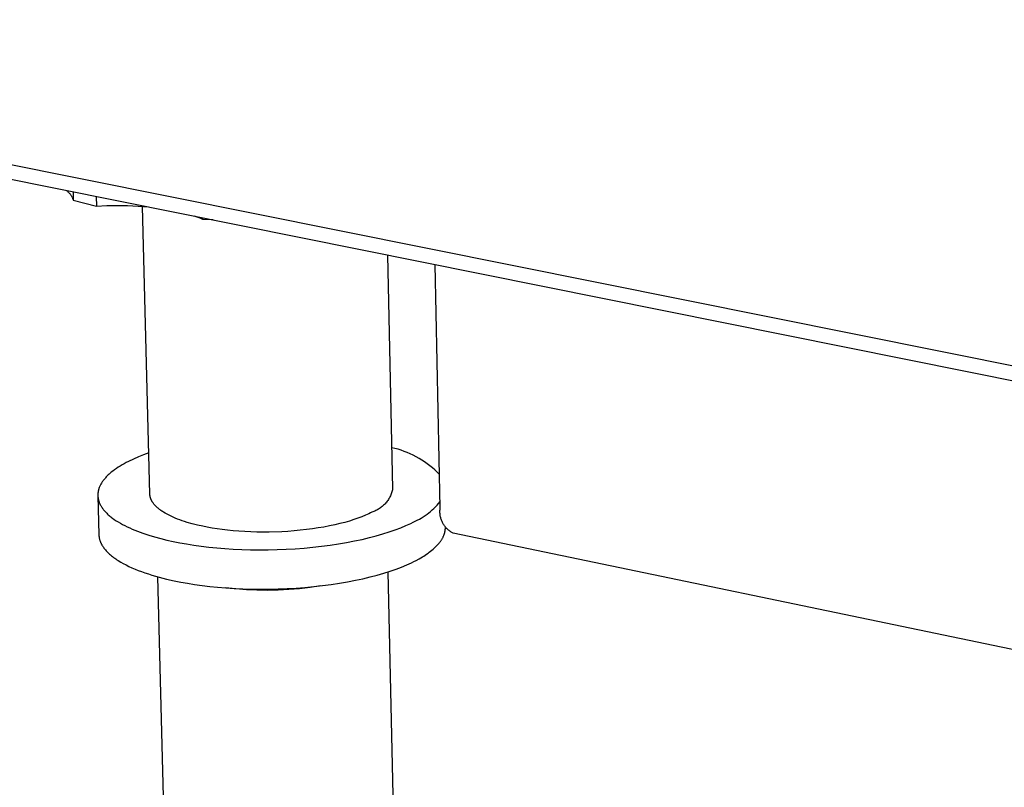
# Model space of a CAD drawing. Units: millimetres. Extents: x -835 to 934, y -326 to 174.
# Drawn here: x -620 to -563, y -213 to -169 of the extents above; entities that cross this region are included whole.
import ezdxf

# ---------------------------------------------------------------- set-up
doc = ezdxf.new("R2010")
doc.units = ezdxf.units.MM
doc.header["$MEASUREMENT"] = 0
doc.layers.add('Default', color=7, linetype='Continuous', true_color=0x000000)

msp = doc.modelspace()

# ---------------------------------------------------------------- linework, layer by layer
at = {"layer": 'Default', "color": 7, "true_color": 0xffffff}
for p, q in [((-792.356, -142.521), (-229.166, -255.562)), ((-792.293, -143.312), (-229.259, -256.546)), ((-616.953, -178.575), (-616.924, -178.598)), ((-616.924, -178.598), (-616.895, -178.622)), ((-616.895, -178.622), (-616.868, -178.647)), ((-616.868, -178.647), (-616.841, -178.672)), ((-616.841, -178.672), (-616.815, -178.699)), ((-616.815, -178.699), (-616.79, -178.726)), ((-616.79, -178.726), (-616.766, -178.754)), ((-616.766, -178.754), (-616.743, -178.783)), ((-616.743, -178.783), (-616.721, -178.813)), ((-616.721, -178.813), (-616.7, -178.844)), ((-616.7, -178.844), (-616.68, -178.875)), ((-616.68, -178.875), (-616.661, -178.907)), ((-616.661, -178.907), (-616.643, -178.939)), ((-616.643, -178.939), (-616.627, -178.972)), ((-616.627, -178.972), (-616.611, -179.006)), ((-616.611, -179.006), (-616.597, -179.04)), ((-616.597, -179.04), (-616.584, -179.074)), ((-616.574, -178.652), (-616.561, -179.145)), ((-615.239, -178.92), (-615.225, -179.473)), ((-616.584, -179.074), (-616.572, -179.11)), ((-616.572, -179.11), (-616.561, -179.145)), ((-616.561, -179.145), (-615.895, -179.318)), ((-615.895, -179.318), (-615.225, -179.473)), ((-615.225, -179.473), (-614.623, -179.447)), ((-614.623, -179.447), (-614.021, -179.44)), ((-614.021, -179.44), (-613.42, -179.45)), ((-613.42, -179.45), (-612.818, -179.48)), ((-612.818, -179.48), (-612.218, -179.528)), ((-612.136, -196.115), (-612.561, -179.497)), ((-609.398, -180.121), (-609.559, -180.062)), ((-609.239, -180.184), (-609.398, -180.121)), ((-609.081, -180.251), (-609.239, -180.184)), ((-609.081, -180.251), (-609.083, -180.158)), ((-608.488, -180.278), (-609.081, -180.251)), ((-608.528, -180.27), (-609.081, -180.251)), ((-598.409, -182.305), (-598.122, -195.808)), ((-595.374, -196.911), (-595.661, -182.858)), ((-612.497, -193.845), (-612.794, -193.964)), ((-612.196, -193.736), (-612.497, -193.845)), ((-597.989, -193.475), (-598.172, -193.431)), ((-597.807, -193.526), (-597.989, -193.475)), ((-597.627, -193.583), (-597.807, -193.526)), ((-597.449, -193.646), (-597.627, -193.583)), ((-597.273, -193.715), (-597.449, -193.646)), ((-597.1, -193.79), (-597.273, -193.715)), ((-596.929, -193.871), (-597.1, -193.79)), ((-613.619, -194.36), (-613.736, -194.427)), ((-613.498, -194.295), (-613.619, -194.36)), ((-613.375, -194.231), (-613.498, -194.295)), ((-613.086, -194.093), (-613.375, -194.231)), ((-612.794, -193.964), (-613.086, -194.093)), ((-596.762, -193.958), (-596.929, -193.871)), ((-596.597, -194.051), (-596.762, -193.958)), ((-596.436, -194.149), (-596.597, -194.051)), ((-596.278, -194.253), (-596.436, -194.149)), ((-596.123, -194.362), (-596.278, -194.253)), ((-595.973, -194.476), (-596.123, -194.362)), ((-614.495, -194.969), (-614.536, -195.007)), ((-614.452, -194.93), (-614.495, -194.969)), ((-614.362, -194.855), (-614.452, -194.93)), ((-614.268, -194.78), (-614.362, -194.855)), ((-614.17, -194.707), (-614.268, -194.78)), ((-614.067, -194.635), (-614.17, -194.707)), ((-613.96, -194.564), (-614.067, -194.635)), ((-613.85, -194.495), (-613.96, -194.564)), ((-613.736, -194.427), (-613.85, -194.495)), ((-595.827, -194.595), (-595.973, -194.476)), ((-595.684, -194.719), (-595.827, -194.595)), ((-595.546, -194.848), (-595.684, -194.719)), ((-595.413, -194.982), (-595.546, -194.848)), ((-614.961, -195.53), (-614.984, -195.571)), ((-614.937, -195.488), (-614.961, -195.53)), ((-614.911, -195.447), (-614.937, -195.488)), ((-614.884, -195.406), (-614.911, -195.447)), ((-614.855, -195.365), (-614.884, -195.406)), ((-614.825, -195.324), (-614.855, -195.365)), ((-614.794, -195.284), (-614.825, -195.324)), ((-614.761, -195.244), (-614.794, -195.284)), ((-614.727, -195.204), (-614.761, -195.244)), ((-614.691, -195.164), (-614.727, -195.204)), ((-614.655, -195.124), (-614.691, -195.164)), ((-614.616, -195.085), (-614.655, -195.124)), ((-614.577, -195.046), (-614.616, -195.085)), ((-614.536, -195.007), (-614.577, -195.046)), ((-615.14, -196.102), (-615.141, -196.124)), ((-615.138, -196.081), (-615.14, -196.102)), ((-615.136, -196.06), (-615.138, -196.081)), ((-615.134, -196.038), (-615.136, -196.06)), ((-615.131, -196.017), (-615.134, -196.038)), ((-615.128, -195.995), (-615.131, -196.017)), ((-615.125, -195.974), (-615.128, -195.995)), ((-615.121, -195.952), (-615.125, -195.974)), ((-615.117, -195.931), (-615.121, -195.952)), ((-615.112, -195.91), (-615.117, -195.931)), ((-615.107, -195.888), (-615.112, -195.91)), ((-615.102, -195.867), (-615.107, -195.888)), ((-615.096, -195.846), (-615.102, -195.867)), ((-615.09, -195.824), (-615.096, -195.846)), ((-615.076, -195.782), (-615.09, -195.824)), ((-615.061, -195.74), (-615.076, -195.782)), ((-615.044, -195.697), (-615.061, -195.74)), ((-615.025, -195.655), (-615.044, -195.697)), ((-615.006, -195.613), (-615.025, -195.655)), ((-614.984, -195.571), (-615.006, -195.613)), ((-612.135, -196.133), (-612.136, -196.115)), ((-598.205, -196.101), (-598.227, -196.158)), ((-598.184, -196.044), (-598.205, -196.101)), ((-598.166, -195.986), (-598.184, -196.044)), ((-598.149, -195.927), (-598.166, -195.986)), ((-598.134, -195.868), (-598.149, -195.927)), ((-598.122, -195.808), (-598.134, -195.868)), ((-615.141, -196.124), (-615.141, -196.145)), ((-615.141, -196.145), (-615.141, -196.167)), ((-615.141, -196.167), (-615.141, -196.189)), ((-615.141, -196.189), (-615.14, -196.21)), ((-615.14, -196.21), (-615.081, -198.457)), ((-615.14, -196.21), (-615.139, -196.232)), ((-615.139, -196.232), (-615.138, -196.253)), ((-615.138, -196.253), (-615.136, -196.275)), ((-615.136, -196.275), (-615.134, -196.296)), ((-615.134, -196.296), (-615.131, -196.318)), ((-615.131, -196.318), (-615.128, -196.339)), ((-615.128, -196.339), (-615.124, -196.361)), ((-615.124, -196.361), (-615.12, -196.382)), ((-615.12, -196.382), (-615.116, -196.404)), ((-615.116, -196.404), (-615.111, -196.425)), ((-615.111, -196.425), (-615.106, -196.447)), ((-615.106, -196.447), (-615.1, -196.468)), ((-615.1, -196.468), (-615.094, -196.49)), ((-615.094, -196.49), (-615.088, -196.511)), ((-615.088, -196.511), (-615.081, -196.532)), ((-615.081, -196.532), (-615.073, -196.554)), ((-615.073, -196.554), (-615.066, -196.575)), ((-615.066, -196.575), (-615.057, -196.597)), ((-615.057, -196.597), (-615.04, -196.639)), ((-615.04, -196.639), (-615.021, -196.682)), ((-615.021, -196.682), (-615, -196.724)), ((-612.134, -196.151), (-612.135, -196.133)), ((-612.132, -196.17), (-612.134, -196.151)), ((-612.13, -196.188), (-612.132, -196.17)), ((-612.128, -196.206), (-612.13, -196.188)), ((-612.125, -196.224), (-612.128, -196.206)), ((-612.122, -196.243), (-612.125, -196.224)), ((-612.118, -196.261), (-612.122, -196.243)), ((-612.114, -196.279), (-612.118, -196.261)), ((-612.11, -196.297), (-612.114, -196.279)), ((-612.105, -196.316), (-612.11, -196.297)), ((-612.099, -196.334), (-612.105, -196.316)), ((-612.093, -196.352), (-612.099, -196.334)), ((-612.087, -196.37), (-612.093, -196.352)), ((-612.08, -196.388), (-612.087, -196.37)), ((-612.073, -196.406), (-612.08, -196.388)), ((-612.066, -196.424), (-612.073, -196.406)), ((-612.058, -196.442), (-612.066, -196.424)), ((-612.049, -196.46), (-612.058, -196.442)), ((-612.041, -196.478), (-612.049, -196.46)), ((-612.031, -196.496), (-612.041, -196.478)), ((-612.022, -196.514), (-612.031, -196.496)), ((-612.012, -196.532), (-612.022, -196.514)), ((-612.001, -196.55), (-612.012, -196.532)), ((-611.99, -196.568), (-612.001, -196.55)), ((-611.979, -196.586), (-611.99, -196.568)), ((-611.955, -196.621), (-611.979, -196.586)), ((-611.929, -196.656), (-611.955, -196.621)), ((-611.902, -196.692), (-611.929, -196.656)), ((-598.554, -196.668), (-598.596, -196.713)), ((-598.514, -196.623), (-598.554, -196.668)), ((-598.475, -196.576), (-598.514, -196.623)), ((-598.438, -196.527), (-598.475, -196.576)), ((-598.403, -196.478), (-598.438, -196.527)), ((-598.369, -196.427), (-598.403, -196.478)), ((-598.337, -196.375), (-598.369, -196.427)), ((-598.307, -196.322), (-598.337, -196.375)), ((-598.278, -196.268), (-598.307, -196.322)), ((-598.252, -196.213), (-598.278, -196.268)), ((-598.227, -196.158), (-598.252, -196.213)), ((-595.551, -196.746), (-595.464, -196.647)), ((-595.464, -196.647), (-595.381, -196.545)), ((-615, -196.724), (-614.977, -196.767)), ((-614.977, -196.767), (-614.953, -196.809)), ((-614.953, -196.809), (-614.927, -196.851)), ((-614.927, -196.851), (-614.899, -196.893)), ((-614.899, -196.893), (-614.87, -196.935)), ((-614.87, -196.935), (-614.839, -196.976)), ((-614.839, -196.976), (-614.807, -197.018)), ((-614.807, -197.018), (-614.773, -197.059)), ((-614.773, -197.059), (-614.737, -197.1)), ((-614.737, -197.1), (-614.7, -197.141)), ((-614.7, -197.141), (-614.661, -197.181)), ((-614.661, -197.181), (-614.621, -197.222)), ((-614.621, -197.222), (-614.579, -197.262)), ((-611.873, -196.727), (-611.902, -196.692)), ((-611.842, -196.761), (-611.873, -196.727)), ((-611.81, -196.796), (-611.842, -196.761)), ((-611.776, -196.83), (-611.81, -196.796)), ((-611.74, -196.864), (-611.776, -196.83)), ((-611.703, -196.898), (-611.74, -196.864)), ((-611.665, -196.931), (-611.703, -196.898)), ((-611.625, -196.964), (-611.665, -196.931)), ((-611.583, -196.997), (-611.625, -196.964)), ((-611.54, -197.03), (-611.583, -196.997)), ((-611.495, -197.062), (-611.54, -197.03)), ((-611.449, -197.094), (-611.495, -197.062)), ((-611.402, -197.126), (-611.449, -197.094)), ((-611.353, -197.157), (-611.402, -197.126)), ((-611.251, -197.218), (-611.353, -197.157)), ((-611.144, -197.278), (-611.251, -197.218)), ((-599.495, -197.246), (-599.691, -197.334)), ((-599.403, -197.202), (-599.495, -197.246)), ((-599.315, -197.157), (-599.403, -197.202)), ((-599.257, -197.137), (-599.315, -197.157)), ((-599.2, -197.116), (-599.257, -197.137)), ((-599.144, -197.092), (-599.2, -197.116)), ((-599.089, -197.066), (-599.144, -197.092)), ((-599.034, -197.039), (-599.089, -197.066)), ((-598.981, -197.009), (-599.034, -197.039)), ((-598.929, -196.978), (-598.981, -197.009)), ((-598.877, -196.945), (-598.929, -196.978)), ((-598.827, -196.911), (-598.877, -196.945)), ((-598.778, -196.874), (-598.827, -196.911)), ((-598.731, -196.836), (-598.778, -196.874)), ((-598.685, -196.797), (-598.731, -196.836)), ((-598.64, -196.755), (-598.685, -196.797)), ((-598.596, -196.713), (-598.64, -196.755)), ((-596.135, -197.276), (-596.03, -197.196)), ((-596.03, -197.196), (-595.929, -197.113)), ((-595.929, -197.113), (-595.829, -197.026)), ((-595.829, -197.026), (-595.733, -196.936)), ((-595.733, -196.936), (-595.64, -196.843)), ((-595.64, -196.843), (-595.551, -196.746)), ((-595.391, -197.148), (-595.39, -197.1)), ((-595.389, -197.195), (-595.391, -197.148)), ((-595.39, -197.1), (-595.389, -197.053)), ((-595.389, -197.053), (-595.385, -197.005)), ((-595.386, -197.243), (-595.389, -197.195)), ((-595.381, -197.29), (-595.386, -197.243)), ((-595.385, -197.005), (-595.38, -196.958)), ((-595.38, -196.958), (-595.374, -196.911)), ((-614.579, -197.262), (-614.536, -197.302)), ((-614.536, -197.302), (-614.491, -197.341)), ((-614.491, -197.341), (-614.444, -197.381)), ((-614.444, -197.381), (-614.396, -197.42)), ((-614.396, -197.42), (-614.347, -197.458)), ((-614.347, -197.458), (-614.296, -197.497)), ((-614.296, -197.497), (-614.19, -197.573)), ((-614.19, -197.573), (-614.078, -197.648)), ((-614.078, -197.648), (-613.961, -197.721)), ((-613.961, -197.721), (-613.839, -197.793)), ((-613.839, -197.793), (-613.712, -197.863)), ((-611.032, -197.337), (-611.144, -197.278)), ((-610.915, -197.394), (-611.032, -197.337)), ((-610.794, -197.449), (-610.915, -197.394)), ((-610.669, -197.503), (-610.794, -197.449)), ((-610.539, -197.554), (-610.669, -197.503)), ((-610.406, -197.604), (-610.539, -197.554)), ((-610.269, -197.653), (-610.406, -197.604)), ((-610.129, -197.699), (-610.269, -197.653)), ((-609.986, -197.744), (-610.129, -197.699)), ((-609.693, -197.827), (-609.986, -197.744)), ((-601.17, -197.819), (-601.465, -197.889)), ((-600.889, -197.746), (-601.17, -197.819)), ((-600.62, -197.669), (-600.889, -197.746)), ((-600.366, -197.589), (-600.62, -197.669)), ((-600.126, -197.506), (-600.366, -197.589)), ((-599.901, -197.421), (-600.126, -197.506)), ((-599.691, -197.334), (-599.901, -197.421)), ((-597.351, -197.931), (-597.072, -197.805)), ((-597.072, -197.805), (-596.94, -197.742)), ((-596.94, -197.742), (-596.814, -197.678)), ((-596.814, -197.678), (-596.696, -197.62)), ((-596.696, -197.62), (-596.579, -197.559)), ((-596.579, -197.559), (-596.465, -197.494)), ((-596.465, -197.494), (-596.352, -197.425)), ((-596.352, -197.425), (-596.242, -197.352)), ((-596.242, -197.352), (-596.135, -197.276)), ((-595.375, -197.337), (-595.381, -197.29)), ((-595.367, -197.384), (-595.375, -197.337)), ((-595.358, -197.431), (-595.367, -197.384)), ((-595.347, -197.477), (-595.358, -197.431)), ((-595.334, -197.523), (-595.347, -197.477)), ((-595.32, -197.568), (-595.334, -197.523)), ((-595.304, -197.613), (-595.32, -197.568)), ((-595.287, -197.657), (-595.304, -197.613)), ((-595.268, -197.701), (-595.287, -197.657)), ((-595.248, -197.744), (-595.268, -197.701)), ((-595.226, -197.786), (-595.248, -197.744)), ((-595.203, -197.828), (-595.226, -197.786)), ((-613.712, -197.863), (-613.58, -197.932)), ((-613.58, -197.932), (-613.443, -198)), ((-613.443, -198), (-613.301, -198.066)), ((-613.301, -198.066), (-613.156, -198.13)), ((-613.156, -198.13), (-613.006, -198.193)), ((-613.006, -198.193), (-612.853, -198.254)), ((-612.853, -198.254), (-612.535, -198.37)), ((-612.535, -198.37), (-612.204, -198.48)), ((-609.391, -197.904), (-609.693, -197.827)), ((-609.082, -197.972), (-609.391, -197.904)), ((-608.819, -198.025), (-609.082, -197.972)), ((-608.544, -198.074), (-608.819, -198.025)), ((-608.256, -198.119), (-608.544, -198.074)), ((-607.958, -198.16), (-608.256, -198.119)), ((-607.648, -198.197), (-607.958, -198.16)), ((-607.328, -198.229), (-607.648, -198.197)), ((-607, -198.256), (-607.328, -198.229)), ((-606.662, -198.278), (-607, -198.256)), ((-605.967, -198.304), (-606.662, -198.278)), ((-605.251, -198.307), (-605.967, -198.304)), ((-604.527, -198.285), (-605.251, -198.307)), ((-604.165, -198.264), (-604.527, -198.285)), ((-603.806, -198.238), (-604.165, -198.264)), ((-603.45, -198.205), (-603.806, -198.238)), ((-603.099, -198.166), (-603.45, -198.205)), ((-602.754, -198.121), (-603.099, -198.166)), ((-602.417, -198.07), (-602.754, -198.121)), ((-602.089, -198.015), (-602.417, -198.07)), ((-601.771, -197.954), (-602.089, -198.015)), ((-601.465, -197.889), (-601.771, -197.954)), ((-598.678, -198.41), (-598.315, -198.296)), ((-598.315, -198.296), (-597.973, -198.177)), ((-597.973, -198.177), (-597.651, -198.056)), ((-597.651, -198.056), (-597.351, -197.931)), ((-595.179, -197.868), (-595.203, -197.828)), ((-595.153, -197.908), (-595.179, -197.868)), ((-595.126, -197.947), (-595.153, -197.908)), ((-595.133, -198.406), (-595.123, -198.374)), ((-595.097, -197.985), (-595.126, -197.947)), ((-595.123, -198.374), (-595.114, -198.341)), ((-595.114, -198.341), (-595.106, -198.309)), ((-595.106, -198.309), (-595.099, -198.276)), ((-595.099, -198.276), (-595.093, -198.244)), ((-595.068, -198.022), (-595.097, -197.985)), ((-595.093, -198.244), (-595.087, -198.211)), ((-595.087, -198.211), (-595.083, -198.178)), ((-595.083, -198.178), (-595.079, -198.146)), ((-595.079, -198.146), (-595.077, -198.113)), ((-595.077, -198.113), (-595.075, -198.08)), ((-595.075, -198.08), (-595.074, -198.048)), ((-595.037, -198.058), (-595.068, -198.022)), ((-595.004, -198.093), (-595.037, -198.058)), ((-594.971, -198.127), (-595.004, -198.093)), ((-594.936, -198.16), (-594.971, -198.127)), ((-594.901, -198.191), (-594.936, -198.16)), ((-594.864, -198.221), (-594.901, -198.191)), ((-594.826, -198.25), (-594.864, -198.221)), ((-594.788, -198.278), (-594.826, -198.25)), ((-594.748, -198.304), (-594.788, -198.278)), ((-594.708, -198.329), (-594.748, -198.304)), ((-594.667, -198.353), (-594.708, -198.329)), ((-594.624, -198.375), (-594.667, -198.353)), ((-557.623, -206.08), (-594.624, -198.375)), ((-615.081, -198.457), (-615.08, -198.483)), ((-615.08, -198.483), (-615.078, -198.509)), ((-615.078, -198.509), (-615.076, -198.535)), ((-615.076, -198.535), (-615.073, -198.561)), ((-615.073, -198.561), (-615.07, -198.587)), ((-615.07, -198.587), (-615.066, -198.614)), ((-615.066, -198.614), (-615.061, -198.64)), ((-615.061, -198.64), (-615.056, -198.666)), ((-615.056, -198.666), (-615.05, -198.692)), ((-615.05, -198.692), (-615.044, -198.718)), ((-615.044, -198.718), (-615.037, -198.744)), ((-615.037, -198.744), (-615.029, -198.77)), ((-615.029, -198.77), (-615.021, -198.796)), ((-615.021, -198.796), (-615.012, -198.822)), ((-615.012, -198.822), (-615.002, -198.848)), ((-615.002, -198.848), (-614.992, -198.874)), ((-614.992, -198.874), (-614.981, -198.9)), ((-614.981, -198.9), (-614.97, -198.926)), ((-614.97, -198.926), (-614.958, -198.951)), ((-614.958, -198.951), (-614.945, -198.977)), ((-612.204, -198.48), (-611.863, -198.582)), ((-611.863, -198.582), (-611.512, -198.677)), ((-611.512, -198.677), (-611.153, -198.765)), ((-611.153, -198.765), (-610.788, -198.846)), ((-610.788, -198.846), (-610.412, -198.921)), ((-610.412, -198.921), (-610.018, -198.991)), ((-601.248, -198.986), (-600.779, -198.906)), ((-600.779, -198.906), (-600.324, -198.819)), ((-600.324, -198.819), (-599.886, -198.726)), ((-599.886, -198.726), (-599.464, -198.626)), ((-599.464, -198.626), (-599.062, -198.52)), ((-599.062, -198.52), (-598.678, -198.41)), ((-595.487, -199.005), (-595.436, -198.944)), ((-595.436, -198.944), (-595.412, -198.913)), ((-595.412, -198.913), (-595.388, -198.882)), ((-595.388, -198.882), (-595.365, -198.851)), ((-595.365, -198.851), (-595.343, -198.82)), ((-595.343, -198.82), (-595.322, -198.789)), ((-595.322, -198.789), (-595.301, -198.757)), ((-595.301, -198.757), (-595.282, -198.726)), ((-595.282, -198.726), (-595.263, -198.694)), ((-595.263, -198.694), (-595.245, -198.663)), ((-595.245, -198.663), (-595.228, -198.631)), ((-595.228, -198.631), (-595.212, -198.599)), ((-595.212, -198.599), (-595.197, -198.567)), ((-595.197, -198.567), (-595.182, -198.535)), ((-595.182, -198.535), (-595.169, -198.503)), ((-595.169, -198.503), (-595.156, -198.471)), ((-595.156, -198.471), (-595.144, -198.438)), ((-595.144, -198.438), (-595.133, -198.406)), ((-614.945, -198.977), (-614.932, -199.003)), ((-614.932, -199.003), (-614.918, -199.029)), ((-614.918, -199.029), (-614.904, -199.054)), ((-614.904, -199.054), (-614.889, -199.08)), ((-614.889, -199.08), (-614.873, -199.105)), ((-614.873, -199.105), (-614.857, -199.131)), ((-614.857, -199.131), (-614.823, -199.182)), ((-614.823, -199.182), (-614.786, -199.232)), ((-614.786, -199.232), (-614.747, -199.282)), ((-614.747, -199.282), (-614.706, -199.332)), ((-614.706, -199.332), (-614.663, -199.382)), ((-614.663, -199.382), (-614.617, -199.432)), ((-614.617, -199.432), (-614.568, -199.481)), ((-614.568, -199.481), (-614.518, -199.529)), ((-614.518, -199.529), (-614.465, -199.578)), ((-610.018, -198.991), (-609.607, -199.056)), ((-609.607, -199.056), (-609.18, -199.115)), ((-609.18, -199.115), (-608.737, -199.168)), ((-608.737, -199.168), (-608.279, -199.214)), ((-608.279, -199.214), (-607.808, -199.253)), ((-607.808, -199.253), (-607.325, -199.284)), ((-607.325, -199.284), (-606.329, -199.322)), ((-606.329, -199.322), (-605.305, -199.326)), ((-605.305, -199.326), (-604.268, -199.294)), ((-604.268, -199.294), (-603.75, -199.265)), ((-603.75, -199.265), (-603.235, -199.226)), ((-603.235, -199.226), (-602.726, -199.179)), ((-602.726, -199.179), (-602.223, -199.123)), ((-602.223, -199.123), (-601.73, -199.058)), ((-601.73, -199.058), (-601.248, -198.986)), ((-596.157, -199.583), (-596.078, -199.529)), ((-596.078, -199.529), (-596.002, -199.473)), ((-596.002, -199.473), (-595.928, -199.417)), ((-595.928, -199.417), (-595.857, -199.36)), ((-595.857, -199.36), (-595.788, -199.302)), ((-595.788, -199.302), (-595.723, -199.244)), ((-595.723, -199.244), (-595.659, -199.185)), ((-595.659, -199.185), (-595.599, -199.126)), ((-595.599, -199.126), (-595.542, -199.066)), ((-595.542, -199.066), (-595.487, -199.005)), ((-614.465, -199.578), (-614.41, -199.626)), ((-614.41, -199.626), (-614.353, -199.673)), ((-614.353, -199.673), (-614.294, -199.72)), ((-614.294, -199.72), (-614.232, -199.767)), ((-614.232, -199.767), (-614.169, -199.813)), ((-614.169, -199.813), (-614.103, -199.859)), ((-614.103, -199.859), (-614.036, -199.904)), ((-614.036, -199.904), (-613.966, -199.949)), ((-613.966, -199.949), (-613.821, -200.037)), ((-613.821, -200.037), (-613.669, -200.123)), ((-597.303, -200.2), (-597.024, -200.074)), ((-597.024, -200.074), (-596.893, -200.01)), ((-596.893, -200.01), (-596.767, -199.946)), ((-596.767, -199.946), (-596.583, -199.846)), ((-596.583, -199.846), (-596.406, -199.743)), ((-596.406, -199.743), (-596.321, -199.691)), ((-596.321, -199.691), (-596.238, -199.638)), ((-596.238, -199.638), (-596.157, -199.583)), ((-613.669, -200.123), (-613.51, -200.207)), ((-613.51, -200.207), (-613.343, -200.289)), ((-613.343, -200.289), (-613.171, -200.368)), ((-613.171, -200.368), (-612.992, -200.445)), ((-612.992, -200.445), (-612.807, -200.519)), ((-612.807, -200.519), (-612.617, -200.591)), ((-612.617, -200.591), (-612.423, -200.66)), ((-612.423, -200.66), (-612.223, -200.727)), ((-598.63, -200.681), (-598.267, -200.566)), ((-598.393, -200.607), (-597.867, -225.179)), ((-598.267, -200.566), (-597.924, -200.447)), ((-597.924, -200.447), (-597.603, -200.325)), ((-597.603, -200.325), (-597.303, -200.2)), ((-612.223, -200.727), (-612.02, -200.791)), ((-612.02, -200.791), (-611.601, -200.911)), ((-611.041, -225.499), (-611.668, -200.892)), ((-611.601, -200.911), (-611.171, -201.02)), ((-611.171, -201.02), (-610.731, -201.119)), ((-610.731, -201.119), (-610.355, -201.194)), ((-610.355, -201.194), (-609.961, -201.265)), ((-601.197, -201.26), (-600.729, -201.18)), ((-600.729, -201.18), (-600.274, -201.092)), ((-600.274, -201.092), (-599.836, -200.998)), ((-599.836, -200.998), (-599.415, -200.898)), ((-599.415, -200.898), (-599.013, -200.792)), ((-599.013, -200.792), (-598.63, -200.681)), ((-609.961, -201.265), (-609.551, -201.33)), ((-609.551, -201.33), (-609.124, -201.389)), ((-609.124, -201.389), (-608.681, -201.442)), ((-608.681, -201.442), (-608.224, -201.488)), ((-608.224, -201.488), (-607.753, -201.528)), ((-607.18, -201.592), (-607.792, -201.525)), ((-607.753, -201.528), (-607.27, -201.559)), ((-607.27, -201.559), (-606.777, -201.582)), ((-606.567, -201.639), (-607.18, -201.592)), ((-606.777, -201.582), (-606.275, -201.597)), ((-605.953, -201.666), (-606.567, -201.639)), ((-606.275, -201.597), (-605.252, -201.601)), ((-605.339, -201.673), (-605.953, -201.666)), ((-604.724, -201.66), (-605.339, -201.673)), ((-605.252, -201.601), (-604.734, -201.59)), ((-604.734, -201.59), (-604.216, -201.569)), ((-604.11, -201.628), (-604.724, -201.66)), ((-604.216, -201.569), (-603.698, -201.54)), ((-603.498, -201.575), (-604.11, -201.628)), ((-603.698, -201.54), (-603.183, -201.501)), ((-602.887, -201.502), (-603.498, -201.575)), ((-603.183, -201.501), (-602.674, -201.453)), ((-602.279, -201.41), (-602.887, -201.502)), ((-602.674, -201.453), (-602.172, -201.397)), ((-602.172, -201.397), (-601.679, -201.332)), ((-601.679, -201.332), (-601.197, -201.26))]:
    msp.add_line(p, q, dxfattribs=at)

doc.saveas('drawing.dxf')
